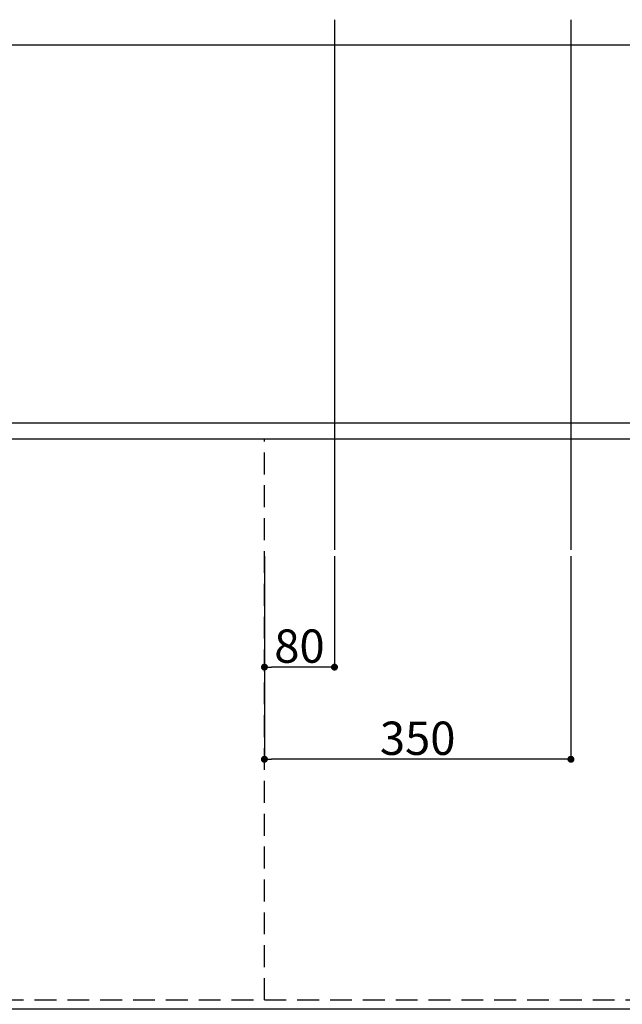
# Model space of a CAD drawing. Extents: x 0 to 26473, y -13 to 8857.
# Drawn here: x 2087 to 2775, y 6323 to 7447 of the extents above; entities that cross this region are included whole.
import ezdxf

# ---------------------------------------------------------------- set-up
doc = ezdxf.new("R2010")
doc.units = 0
doc.header["$LTSCALE"] = 50
doc.header["$MEASUREMENT"] = 0
doc.linetypes.add('DASHED', pattern=[0.75, 0.5, -0.25])
doc.linetypes.add('HIDDEN', pattern=[0.375, 0.25, -0.125])
doc.layers.get('0').update_dxf_attribs({"linetype": 'CONTINUOUS'})
doc.layers.get('DEFPOINTS').update_dxf_attribs({"color": 146, "linetype": 'CONTINUOUS'})
doc.layers.add('121-キャビネット（中）', color=253, linetype='HIDDEN')
doc.layers.add('126-甲板', color=2, linetype='CONTINUOUS')
doc.styles.add('KH001', font='txt')
doc.dimstyles.new('KH1xx015', dxfattribs={"dimscale": 10, "dimtxt": 3.8, "dimasz": 0.8, "dimexe": 0.3, "dimexo": 1.2, "dimgap": 0.5, "dimtad": 3, "dimdec": 1, "dimdsep": 46, "dimlunit": 6, "dimtxsty": 'KH001', "dimblk": 'DOT', "dimcen": 1, "dimdle": 1, "dimclrd": 256, "dimclre": 256, "dimclrt": 256, "dimadec": 0, "dimazin": 0, "dimtfac": 1, "dimtdec": 1, "dimtix": 1, "dimtmove": 2, "dimatfit": 3, "dimldrblk": 'CLOSEDBLANK', "dimfxl": 1, "dimtolj": 1, "dimtzin": 0, "dimlwd": -1, "dimlwe": -1, "dimarcsym": 0})

# ---------------------------------------------------------------- blocks, each defined once
blk = doc.blocks.new('_Dot')
at = {"color": 0, "linetype": 'ByBlock', "lineweight": -2}
blk.add_line((-0.5, 0), (-1, 0), dxfattribs=at)
at = {"color": 0, "linetype": 'ByBlock', "const_width": 0.5}
blk.add_lwpolyline([(-0.25, 0, 1), (0.25, 0, 1)], format="xyb", close=True, dxfattribs=at)
blk = doc.blocks.new('*D119')
at = {"layer": 'DEFPOINTS', "transparency": 16777216}
for p, q in [((2366.2, 6834.8), (2366.2, 6705.1)), ((2446.2, 6834.8), (2446.2, 6705.1)), ((2438.2, 6708.1), (2374.2, 6708.1))]:
    blk.add_line(p, q, dxfattribs=at)
at = {"layer": 'DEFPOINTS', "color": 0, "transparency": 16777216}
for p in [(2366.2, 6846.8), (2446.2, 6846.8), (2366.2, 6708.1)]:
    blk.add_point(p, dxfattribs=at)
at = {"layer": 'DEFPOINTS', "transparency": 16777216, "xscale": 8, "yscale": 8, "zscale": 8, "rotation": 180}
blk.add_blockref('_Dot', (2366.2, 6708.1), dxfattribs=at)
at = {"layer": 'DEFPOINTS', "transparency": 16777216, "xscale": 8, "yscale": 8, "zscale": 8}
blk.add_blockref('_Dot', (2446.2, 6708.1), dxfattribs=at)
at = {"layer": 'DEFPOINTS', "transparency": 16777216, "insert": (2406.2, 6732.1), "char_height": 38, "attachment_point": 5, "style": 'KH001'}
blk.add_mtext('\\A1;80', dxfattribs=at)
blk = doc.blocks.new('_ClosedBlank')
at = {"color": 0, "linetype": 'ByBlock', "lineweight": -2}
for p, q in [((-1, 0.17), (0, 0)), ((-1, 0.17), (-1, -0.17)), ((0, 0), (-1, -0.17))]:
    blk.add_line(p, q, dxfattribs=at)
blk = doc.blocks.new('*D120')
at = {"layer": 'DEFPOINTS', "transparency": 16777216}
for p, q in [((2366.2, 6834.8), (2366.2, 6599.9)), ((2716.2, 6834.8), (2716.2, 6599.9)), ((2708.2, 6602.9), (2374.2, 6602.9))]:
    blk.add_line(p, q, dxfattribs=at)
at = {"layer": 'DEFPOINTS', "color": 0, "transparency": 16777216}
for p in [(2366.2, 6846.8), (2716.2, 6846.8), (2366.2, 6602.9)]:
    blk.add_point(p, dxfattribs=at)
at = {"layer": 'DEFPOINTS', "transparency": 16777216, "xscale": 8, "yscale": 8, "zscale": 8, "rotation": 180}
blk.add_blockref('_Dot', (2366.2, 6602.9), dxfattribs=at)
at = {"layer": 'DEFPOINTS', "transparency": 16777216, "xscale": 8, "yscale": 8, "zscale": 8}
blk.add_blockref('_Dot', (2716.2, 6602.9), dxfattribs=at)
at = {"layer": 'DEFPOINTS', "transparency": 16777216, "insert": (2541.2, 6626.9), "char_height": 38, "attachment_point": 5, "style": 'KH001'}
blk.add_mtext('\\A1;350', dxfattribs=at)

msp = doc.modelspace()

# ---------------------------------------------------------------- linework, layer by layer
at = {"layer": '121-キャビネット（中）', "ltscale": 2}
for p, q in [((1316.15, 6987.16), (3566.15, 6987.16)), ((1316.15, 6328.16), (3566.15, 6328.16))]:
    msp.add_line(p, q, dxfattribs=at)
at = {"layer": '126-甲板'}
msp.add_lwpolyline([(3588.15, 7418.16), (1300.15, 7418.16), (1300.15, 6318.16), (3588.15, 6318.16)], close=True, dxfattribs=at)
at = {"layer": 'DEFPOINTS'}
for p, q in [((2446.15, 7447.23), (2446.15, 6842.09)), ((2716.15, 7447.23), (2716.15, 6842.09))]:
    msp.add_line(p, q, dxfattribs=at)
at = {"layer": 'DEFPOINTS', "linetype": 'DASHED'}
for points in [[(1300.15, 6987.16), (3585.15, 6987.16), (3585.15, 6968.16), (1300.15, 6968.16)], [(2066.15, 6328.16), (2366.15, 6328.16), (2366.15, 6968.16), (2066.15, 6968.16)], [(2066.15, 6328.16), (2816.15, 6328.16), (2816.15, 6968.16), (2066.15, 6968.16)]]:
    msp.add_lwpolyline(points, close=True, dxfattribs=at)

# ---------------------------------------------------------------- dimensions: what is measured, and where the dimension line sits
at = {"layer": 'DEFPOINTS'}
for base, p1, picture, middle in [((2366.15, 6708.11), (2446.15, 6846.83), '*D119', (2406.15, 6732.11)), ((2366.15, 6602.92), (2716.15, 6846.83), '*D120', (2541.15, 6626.92))]:
    dim = msp.add_linear_dim(base=base, p1=p1, p2=(2366.15, 6846.83), angle=180, dimstyle='KH1xx015', dxfattribs=at)
    dim.commit()
    dim.dimension.update_dxf_attribs({"geometry": picture, "text_midpoint": middle})

doc.saveas('drawing.dxf')
